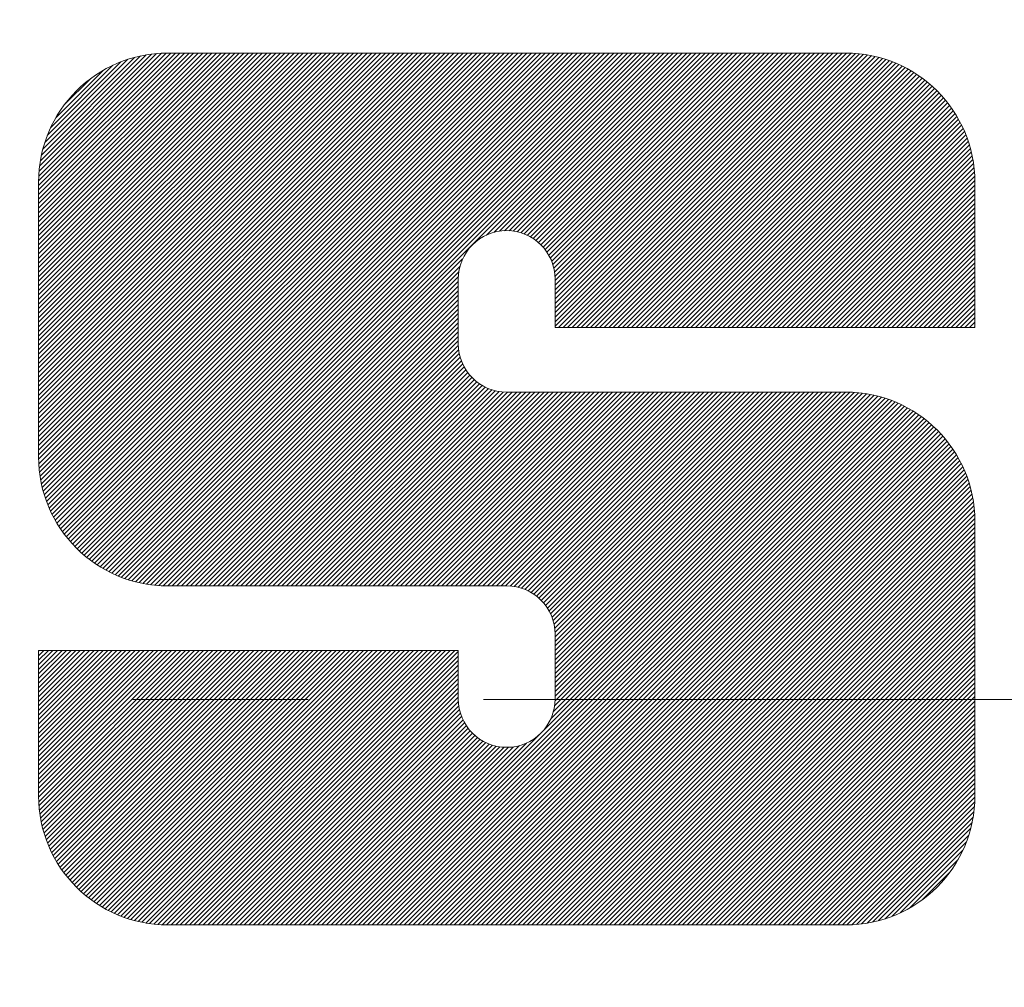
# Model space of a CAD drawing. Units: millimetres. Extents: x -2428 to 760, y -5300 to 559.
# Drawn here: x -299 to -280, y 174 to 193 of the extents above; entities that cross this region are included whole.
import ezdxf

# ---------------------------------------------------------------- set-up
doc = ezdxf.new("R2010")
doc.units = ezdxf.units.MM
doc.header["$LTSCALE"] = 4
doc.linetypes.add('JWW_CENTER1', pattern=[6.773333, 4.233333, -0.846667, 0.846667, -0.846667])
for name, color, linetype in [('0-F', 7, 'Continuous'), ('仕上', 7, 'Continuous'), ('躯体', 7, 'Continuous'), ('通り芯', 7, 'Continuous')]:
    doc.layers.add(name, color=color, linetype=linetype)

msp = doc.modelspace()

# ---------------------------------------------------------------- linework, layer by layer
at = {"layer": '0-F', "color": 4, "linetype": 'Continuous', "lineweight": 9}
for p, q in [((-298.571, 184.154), (-290.812, 191.912)), ((-298.571, 184.242), (-290.9, 191.912)), ((-298.571, 184.33), (-290.988, 191.912)), ((-298.571, 184.418), (-291.077, 191.912)), ((-298.571, 184.507), (-291.165, 191.912)), ((-298.571, 184.595), (-291.253, 191.912)), ((-298.571, 184.683), (-291.341, 191.912)), ((-298.571, 184.771), (-291.43, 191.912)), ((-298.571, 184.859), (-291.518, 191.912)), ((-298.571, 184.948), (-291.606, 191.912)), ((-298.571, 185.036), (-291.694, 191.912)), ((-298.571, 185.124), (-291.782, 191.912)), ((-298.571, 185.212), (-291.871, 191.912)), ((-298.571, 185.3), (-291.959, 191.912)), ((-298.571, 185.389), (-292.047, 191.912)), ((-298.571, 185.477), (-292.135, 191.912)), ((-298.571, 185.565), (-292.223, 191.912)), ((-298.571, 185.653), (-292.312, 191.912)), ((-298.571, 185.741), (-292.4, 191.912)), ((-298.571, 185.83), (-292.488, 191.912)), ((-298.571, 185.918), (-292.576, 191.912)), ((-298.571, 186.006), (-292.664, 191.912)), ((-298.571, 186.094), (-292.753, 191.912)), ((-298.571, 186.182), (-292.841, 191.912)), ((-298.571, 186.271), (-292.929, 191.912)), ((-298.571, 186.359), (-293.017, 191.912)), ((-298.571, 186.447), (-293.105, 191.912)), ((-298.571, 186.535), (-293.194, 191.912)), ((-298.571, 186.623), (-293.282, 191.912)), ((-298.571, 186.712), (-293.37, 191.912)), ((-298.571, 186.8), (-293.458, 191.912)), ((-298.571, 186.888), (-293.546, 191.912)), ((-298.571, 186.976), (-293.635, 191.912)), ((-298.571, 187.065), (-293.723, 191.912)), ((-298.571, 187.153), (-293.811, 191.912)), ((-298.571, 187.241), (-293.899, 191.912)), ((-298.571, 187.329), (-293.987, 191.912)), ((-298.571, 187.417), (-294.076, 191.912)), ((-298.571, 187.506), (-294.164, 191.912)), ((-298.571, 187.594), (-294.252, 191.912)), ((-298.571, 187.682), (-294.34, 191.912)), ((-298.571, 187.77), (-294.428, 191.912)), ((-298.571, 187.858), (-294.517, 191.912)), ((-298.571, 187.947), (-294.605, 191.912)), ((-298.571, 188.035), (-294.693, 191.912)), ((-298.571, 188.123), (-294.781, 191.912)), ((-298.571, 188.211), (-294.87, 191.912)), ((-298.571, 188.299), (-294.958, 191.912)), ((-298.571, 188.388), (-295.046, 191.912)), ((-298.571, 188.476), (-295.134, 191.912)), ((-298.571, 188.564), (-295.222, 191.912)), ((-298.571, 188.652), (-295.31, 191.912)), ((-298.571, 188.74), (-295.399, 191.912)), ((-298.571, 188.829), (-295.487, 191.912)), ((-298.571, 188.917), (-295.575, 191.912)), ((-298.571, 189.005), (-295.663, 191.912)), ((-298.571, 189.093), (-295.752, 191.912)), ((-298.571, 189.181), (-295.84, 191.912)), ((-298.571, 189.27), (-295.928, 191.912)), ((-298.571, 189.358), (-296.016, 191.912)), ((-298.571, 189.446), (-296.105, 191.912)), ((-298.57, 184.066), (-290.724, 191.912)), ((-298.568, 189.537), (-296.195, 191.91)), ((-298.567, 183.981), (-290.636, 191.912)), ((-298.562, 189.632), (-296.29, 191.903)), ((-298.561, 183.898), (-290.547, 191.912)), ((-298.553, 183.819), (-290.459, 191.912)), ((-298.551, 189.73), (-296.389, 191.893)), ((-298.542, 183.741), (-290.371, 191.912)), ((-298.536, 189.834), (-296.492, 191.878)), ((-298.53, 183.666), (-290.283, 191.912)), ((-298.515, 183.592), (-290.195, 191.912)), ((-298.515, 189.943), (-296.601, 191.857)), ((-298.499, 183.52), (-290.106, 191.912)), ((-298.487, 190.059), (-296.718, 191.829)), ((-298.48, 183.45), (-290.018, 191.912)), ((-298.46, 183.382), (-289.93, 191.912)), ((-298.45, 190.184), (-296.843, 191.792)), ((-298.439, 183.315), (-289.842, 191.912)), ((-298.416, 183.25), (-289.753, 191.912)), ((-298.402, 190.321), (-296.979, 191.743)), ((-298.391, 183.187), (-289.665, 191.912)), ((-298.365, 183.125), (-289.577, 191.912)), ((-298.338, 183.064), (-289.489, 191.912)), ((-298.309, 183.004), (-289.401, 191.912)), ((-298.279, 182.946), (-289.313, 191.912)), ((-298.248, 182.889), (-289.224, 191.912)), ((-298.216, 182.833), (-289.136, 191.912)), ((-298.182, 182.778), (-289.048, 191.912)), ((-298.147, 182.725), (-288.96, 191.912)), ((-298.111, 182.673), (-288.871, 191.912)), ((-298.074, 182.622), (-288.783, 191.912)), ((-298.035, 182.572), (-288.695, 191.912)), ((-297.996, 182.523), (-288.607, 191.912)), ((-297.956, 182.476), (-288.519, 191.912)), ((-297.914, 182.429), (-288.43, 191.912)), ((-297.871, 182.384), (-288.342, 191.912)), ((-297.827, 182.339), (-288.254, 191.912)), ((-297.782, 182.296), (-288.166, 191.912)), ((-297.736, 182.254), (-288.078, 191.912)), ((-297.689, 182.213), (-287.989, 191.912)), ((-297.641, 182.173), (-287.901, 191.912)), ((-297.591, 182.134), (-287.813, 191.912)), ((-297.541, 182.097), (-287.725, 191.912)), ((-297.489, 182.06), (-287.637, 191.912)), ((-297.436, 182.025), (-287.548, 191.912)), ((-297.382, 181.991), (-287.46, 191.912)), ((-297.327, 181.958), (-287.372, 191.912)), ((-297.27, 181.926), (-287.284, 191.912)), ((-297.213, 181.895), (-287.196, 191.912)), ((-297.154, 181.866), (-287.107, 191.912)), ((-297.093, 181.838), (-287.019, 191.912)), ((-297.032, 181.812), (-286.931, 191.912)), ((-296.969, 181.787), (-286.843, 191.912)), ((-296.904, 181.763), (-286.754, 191.912)), ((-296.838, 181.741), (-286.666, 191.912)), ((-296.77, 181.72), (-286.578, 191.912)), ((-296.701, 181.701), (-286.49, 191.912)), ((-289.917, 188.397), (-286.402, 191.912)), ((-289.778, 188.448), (-286.313, 191.912)), ((-289.666, 188.472), (-286.225, 191.912)), ((-289.568, 188.481), (-286.137, 191.912)), ((-289.48, 188.481), (-286.049, 191.912)), ((-289.4, 188.474), (-285.961, 191.912)), ((-289.325, 188.46), (-285.872, 191.912)), ((-289.255, 188.442), (-285.784, 191.912)), ((-289.19, 188.419), (-285.696, 191.912)), ((-289.128, 188.393), (-285.608, 191.912)), ((-289.069, 188.363), (-285.52, 191.912)), ((-289.015, 188.329), (-285.431, 191.912)), ((-288.963, 188.293), (-285.343, 191.912)), ((-288.914, 188.253), (-285.255, 191.912)), ((-288.868, 188.211), (-285.167, 191.912)), ((-288.826, 188.166), (-285.079, 191.912)), ((-288.786, 188.117), (-284.99, 191.912)), ((-288.749, 188.066), (-284.902, 191.912)), ((-288.715, 188.011), (-284.814, 191.912)), ((-288.685, 187.954), (-284.726, 191.912)), ((-288.658, 187.892), (-284.638, 191.912)), ((-288.635, 187.827), (-284.549, 191.912)), ((-288.616, 187.758), (-284.461, 191.912)), ((-288.602, 187.684), (-284.373, 191.912)), ((-288.593, 187.604), (-284.285, 191.912)), ((-288.592, 186.635), (-283.314, 191.912)), ((-288.592, 186.724), (-283.403, 191.912)), ((-288.592, 186.812), (-283.491, 191.912)), ((-288.592, 186.9), (-283.579, 191.912)), ((-288.592, 186.988), (-283.667, 191.912)), ((-288.592, 187.076), (-283.755, 191.912)), ((-288.592, 187.164), (-283.844, 191.912)), ((-288.592, 187.253), (-283.932, 191.912)), ((-288.592, 187.341), (-284.02, 191.912)), ((-288.592, 187.429), (-284.108, 191.912)), ((-288.592, 187.517), (-284.196, 191.912)), ((-288.528, 186.611), (-283.226, 191.912)), ((-288.439, 186.611), (-283.138, 191.912)), ((-288.351, 186.611), (-283.05, 191.912)), ((-288.263, 186.611), (-282.962, 191.912)), ((-288.175, 186.611), (-282.876, 191.91)), ((-288.087, 186.611), (-282.792, 191.906)), ((-287.998, 186.611), (-282.711, 191.898)), ((-287.91, 186.611), (-282.633, 191.889)), ((-287.822, 186.611), (-282.556, 191.877)), ((-287.734, 186.611), (-282.482, 191.863)), ((-287.646, 186.611), (-282.41, 191.847)), ((-287.557, 186.611), (-282.339, 191.829)), ((-287.469, 186.611), (-282.27, 191.81)), ((-287.381, 186.611), (-282.203, 191.789)), ((-287.293, 186.611), (-282.137, 191.766)), ((-287.205, 186.611), (-282.073, 191.743)), ((-298.336, 190.475), (-297.133, 191.677)), ((-298.24, 190.659), (-297.317, 191.582)), ((-287.116, 186.611), (-282.01, 191.717)), ((-287.028, 186.611), (-281.949, 191.69)), ((-286.94, 186.611), (-281.889, 191.662)), ((-286.852, 186.611), (-281.83, 191.632)), ((-286.764, 186.611), (-281.773, 191.602)), ((-286.675, 186.611), (-281.717, 191.57)), ((-286.587, 186.611), (-281.662, 191.537)), ((-298.07, 190.917), (-297.576, 191.412)), ((-286.499, 186.611), (-281.608, 191.502)), ((-286.411, 186.611), (-281.555, 191.467)), ((-286.322, 186.611), (-281.504, 191.43)), ((-286.234, 186.611), (-281.453, 191.392)), ((-286.146, 186.611), (-281.404, 191.353)), ((-286.058, 186.611), (-281.356, 191.313)), ((-285.97, 186.611), (-281.309, 191.272)), ((-285.881, 186.611), (-281.263, 191.229)), ((-285.793, 186.611), (-281.218, 191.186)), ((-285.705, 186.611), (-281.175, 191.142)), ((-285.617, 186.611), (-281.132, 191.096)), ((-285.529, 186.611), (-281.091, 191.049)), ((-285.44, 186.611), (-281.05, 191.001)), ((-285.352, 186.611), (-281.011, 190.952)), ((-285.264, 186.611), (-280.973, 190.902)), ((-285.176, 186.611), (-280.936, 190.851)), ((-285.088, 186.611), (-280.9, 190.798)), ((-284.999, 186.611), (-280.866, 190.745)), ((-284.911, 186.611), (-280.832, 190.69)), ((-284.823, 186.611), (-280.8, 190.634)), ((-284.735, 186.611), (-280.769, 190.577)), ((-284.647, 186.611), (-280.739, 190.518)), ((-284.558, 186.611), (-280.711, 190.458)), ((-284.47, 186.611), (-280.684, 190.397)), ((-284.382, 186.611), (-280.658, 190.335)), ((-284.294, 186.611), (-280.634, 190.271)), ((-284.206, 186.611), (-280.611, 190.206)), ((-284.117, 186.611), (-280.59, 190.138)), ((-284.029, 186.611), (-280.57, 190.07)), ((-283.941, 186.611), (-280.552, 190)), ((-283.853, 186.611), (-280.536, 189.928)), ((-283.764, 186.611), (-280.522, 189.854)), ((-283.676, 186.611), (-280.51, 189.778)), ((-283.588, 186.611), (-280.5, 189.7)), ((-283.5, 186.611), (-280.492, 189.619)), ((-283.412, 186.611), (-280.486, 189.536)), ((-283.323, 186.611), (-280.484, 189.451)), ((-283.235, 186.611), (-280.484, 189.363)), ((-283.147, 186.611), (-280.484, 189.274)), ((-283.059, 186.611), (-280.484, 189.186)), ((-282.971, 186.611), (-280.484, 189.098)), ((-282.882, 186.611), (-280.484, 189.01)), ((-282.794, 186.611), (-280.484, 188.922)), ((-282.706, 186.611), (-280.484, 188.833)), ((-282.618, 186.611), (-280.484, 188.745)), ((-282.53, 186.611), (-280.484, 188.657)), ((-282.441, 186.611), (-280.484, 188.569)), ((-282.353, 186.611), (-280.484, 188.481)), ((-282.265, 186.611), (-280.484, 188.392)), ((-282.177, 186.611), (-280.484, 188.304)), ((-282.089, 186.611), (-280.484, 188.216)), ((-282, 186.611), (-280.484, 188.128)), ((-296.63, 181.684), (-290.378, 187.937)), ((-281.912, 186.611), (-280.484, 188.04)), ((-281.824, 186.611), (-280.484, 187.951)), ((-296.558, 181.668), (-290.428, 187.797)), ((-281.736, 186.611), (-280.484, 187.863)), ((-281.648, 186.611), (-280.484, 187.775)), ((-296.483, 181.655), (-290.452, 187.685)), ((-296.406, 181.643), (-290.462, 187.588)), ((-281.559, 186.611), (-280.484, 187.687)), ((-281.471, 186.611), (-280.484, 187.599)), ((-296.327, 181.634), (-290.463, 187.499)), ((-296.246, 181.627), (-290.463, 187.41)), ((-281.383, 186.611), (-280.484, 187.51)), ((-281.295, 186.611), (-280.484, 187.422)), ((-296.162, 181.623), (-290.463, 187.322)), ((-296.075, 181.622), (-290.463, 187.234)), ((-281.207, 186.611), (-280.484, 187.334)), ((-281.118, 186.611), (-280.484, 187.246)), ((-295.987, 181.622), (-290.463, 187.146)), ((-295.899, 181.622), (-290.463, 187.058)), ((-281.03, 186.611), (-280.484, 187.158)), ((-280.942, 186.611), (-280.484, 187.069)), ((-280.854, 186.611), (-280.484, 186.981)), ((-295.811, 181.622), (-290.463, 186.969)), ((-295.722, 181.622), (-290.463, 186.881)), ((-295.634, 181.622), (-290.463, 186.793)), ((-280.766, 186.611), (-280.484, 186.893)), ((-280.677, 186.611), (-280.484, 186.805)), ((-295.546, 181.622), (-290.463, 186.705)), ((-295.458, 181.622), (-290.463, 186.617)), ((-280.589, 186.611), (-280.484, 186.717)), ((-280.501, 186.611), (-280.484, 186.628)), ((-295.37, 181.622), (-290.463, 186.528)), ((-295.281, 181.622), (-290.463, 186.44)), ((-295.193, 181.622), (-290.463, 186.352)), ((-295.105, 181.622), (-290.462, 186.264)), ((-295.017, 181.622), (-290.456, 186.183)), ((-294.929, 181.622), (-290.443, 186.107)), ((-294.84, 181.622), (-290.425, 186.037)), ((-294.752, 181.622), (-290.403, 185.971)), ((-294.664, 181.622), (-290.377, 185.908)), ((-294.576, 181.622), (-290.348, 185.85)), ((-294.487, 181.622), (-290.315, 185.794)), ((-294.399, 181.622), (-290.279, 185.742)), ((-294.311, 181.622), (-290.24, 185.693)), ((-294.223, 181.622), (-290.198, 185.647)), ((-294.135, 181.622), (-290.153, 185.603)), ((-294.046, 181.622), (-290.105, 185.563)), ((-293.958, 181.622), (-290.054, 185.526)), ((-293.87, 181.622), (-290, 185.492)), ((-293.782, 181.622), (-289.942, 185.461)), ((-293.694, 181.622), (-289.882, 185.433)), ((-293.606, 181.622), (-289.817, 185.41)), ((-293.517, 181.622), (-289.749, 185.39)), ((-293.429, 181.622), (-289.675, 185.375)), ((-293.341, 181.622), (-289.596, 185.366)), ((-293.253, 181.622), (-289.51, 185.364)), ((-293.164, 181.622), (-289.422, 185.364)), ((-293.076, 181.622), (-289.334, 185.364)), ((-292.988, 181.622), (-289.246, 185.364)), ((-292.9, 181.622), (-289.158, 185.364)), ((-292.812, 181.622), (-289.069, 185.364)), ((-292.723, 181.622), (-288.981, 185.364)), ((-292.635, 181.622), (-288.893, 185.364)), ((-292.569, 175.073), (-282.356, 185.285)), ((-292.547, 181.622), (-288.805, 185.364)), ((-292.48, 175.073), (-282.287, 185.266)), ((-292.459, 181.622), (-288.717, 185.364)), ((-292.37, 181.622), (-288.628, 185.364)), ((-292.282, 181.622), (-288.54, 185.364)), ((-292.194, 181.622), (-288.452, 185.364)), ((-292.106, 181.622), (-288.364, 185.364)), ((-292.018, 181.622), (-288.276, 185.364)), ((-291.93, 181.622), (-288.187, 185.364)), ((-291.841, 181.622), (-288.099, 185.364)), ((-291.753, 181.622), (-288.011, 185.364)), ((-291.665, 181.622), (-287.923, 185.364)), ((-291.577, 181.622), (-287.835, 185.364)), ((-291.488, 181.622), (-287.746, 185.364)), ((-291.4, 181.622), (-287.658, 185.364)), ((-291.312, 181.622), (-287.57, 185.364)), ((-291.224, 181.622), (-287.482, 185.364)), ((-291.136, 181.622), (-287.393, 185.364)), ((-291.047, 181.622), (-287.305, 185.364)), ((-290.959, 181.622), (-287.217, 185.364)), ((-290.871, 181.622), (-287.129, 185.364)), ((-290.783, 181.622), (-287.041, 185.364)), ((-290.695, 181.622), (-286.952, 185.364)), ((-290.606, 181.622), (-286.864, 185.364)), ((-290.518, 181.622), (-286.776, 185.364)), ((-290.43, 181.622), (-286.688, 185.364)), ((-290.342, 181.622), (-286.6, 185.364)), ((-290.254, 181.622), (-286.511, 185.364)), ((-290.165, 181.622), (-286.423, 185.364)), ((-290.077, 181.622), (-286.335, 185.364)), ((-289.989, 181.622), (-286.247, 185.364)), ((-289.901, 181.622), (-286.159, 185.364)), ((-289.813, 181.622), (-286.07, 185.364)), ((-289.724, 181.622), (-285.982, 185.364)), ((-289.636, 181.622), (-285.894, 185.364)), ((-289.548, 181.622), (-285.806, 185.364)), ((-289.462, 181.619), (-285.718, 185.364)), ((-289.383, 181.61), (-285.629, 185.364)), ((-289.309, 181.596), (-285.541, 185.364)), ((-289.24, 181.577), (-285.453, 185.364)), ((-289.175, 181.553), (-285.365, 185.364)), ((-289.115, 181.525), (-285.276, 185.364)), ((-289.057, 181.495), (-285.188, 185.364)), ((-289.003, 181.461), (-285.1, 185.364)), ((-288.952, 181.424), (-285.012, 185.364)), ((-288.904, 181.384), (-284.924, 185.364)), ((-288.859, 181.341), (-284.836, 185.364)), ((-288.817, 181.294), (-284.747, 185.364)), ((-288.777, 181.245), (-284.659, 185.364)), ((-288.741, 181.193), (-284.571, 185.364)), ((-288.708, 181.138), (-284.483, 185.364)), ((-288.678, 181.08), (-284.394, 185.364)), ((-288.673, 179.056), (-282.427, 185.302)), ((-288.652, 181.018), (-284.306, 185.364)), ((-288.63, 180.952), (-284.218, 185.364)), ((-288.624, 179.193), (-282.5, 185.317)), ((-288.612, 180.881), (-284.13, 185.364)), ((-288.601, 179.304), (-282.575, 185.331)), ((-288.599, 180.806), (-284.042, 185.364)), ((-288.592, 179.755), (-282.983, 185.364)), ((-288.592, 179.843), (-283.071, 185.364)), ((-288.592, 179.932), (-283.159, 185.364)), ((-288.592, 180.02), (-283.248, 185.364)), ((-288.592, 180.108), (-283.336, 185.364)), ((-288.592, 180.196), (-283.424, 185.364)), ((-288.592, 180.284), (-283.512, 185.364)), ((-288.592, 180.373), (-283.601, 185.364)), ((-288.592, 180.461), (-283.689, 185.364)), ((-288.592, 180.549), (-283.777, 185.364)), ((-288.592, 180.637), (-283.865, 185.364)), ((-288.592, 180.725), (-283.953, 185.364)), ((-288.592, 179.667), (-282.896, 185.362)), ((-288.592, 179.579), (-282.812, 185.358)), ((-288.592, 179.491), (-282.731, 185.351)), ((-288.592, 179.402), (-282.652, 185.342)), ((-292.392, 175.073), (-282.219, 185.245)), ((-292.304, 175.073), (-282.153, 185.223)), ((-292.216, 175.073), (-282.089, 185.2)), ((-292.128, 175.073), (-282.025, 185.174)), ((-292.039, 175.073), (-281.964, 185.148)), ((-291.951, 175.073), (-281.903, 185.12)), ((-291.863, 175.073), (-281.845, 185.091)), ((-291.775, 175.073), (-281.787, 185.061)), ((-291.686, 175.073), (-281.73, 185.029)), ((-291.598, 175.073), (-281.675, 184.996)), ((-291.51, 175.073), (-281.621, 184.962)), ((-291.422, 175.073), (-281.568, 184.927)), ((-291.334, 175.073), (-281.516, 184.89)), ((-291.246, 175.073), (-281.465, 184.853)), ((-291.157, 175.073), (-281.416, 184.814)), ((-291.069, 175.073), (-281.368, 184.774)), ((-290.981, 175.073), (-281.32, 184.733)), ((-290.893, 175.073), (-281.274, 184.691)), ((-290.804, 175.073), (-281.229, 184.648)), ((-290.716, 175.073), (-281.185, 184.604)), ((-290.628, 175.073), (-281.142, 184.558)), ((-290.54, 175.073), (-281.101, 184.512)), ((-290.452, 175.073), (-281.06, 184.464)), ((-290.363, 175.073), (-281.021, 184.416)), ((-290.275, 175.073), (-280.982, 184.366)), ((-290.187, 175.073), (-280.945, 184.315)), ((-290.099, 175.073), (-280.909, 184.262)), ((-290.011, 175.073), (-280.874, 184.209)), ((-289.922, 175.073), (-280.84, 184.155)), ((-289.834, 175.073), (-280.808, 184.099)), ((-289.746, 175.073), (-280.777, 184.042)), ((-289.658, 175.073), (-280.747, 183.984)), ((-289.57, 175.073), (-280.718, 183.924)), ((-289.481, 175.073), (-280.69, 183.864)), ((-289.393, 175.073), (-280.664, 183.801)), ((-289.305, 175.073), (-280.64, 183.738)), ((-289.217, 175.073), (-280.617, 183.673)), ((-289.129, 175.073), (-280.595, 183.606)), ((-289.04, 175.073), (-280.575, 183.538)), ((-288.952, 175.073), (-280.557, 183.468)), ((-288.864, 175.073), (-280.54, 183.396)), ((-288.776, 175.073), (-280.525, 183.323)), ((-288.687, 175.073), (-280.512, 183.248)), ((-288.599, 175.073), (-280.502, 183.17)), ((-288.511, 175.073), (-280.493, 183.09)), ((-288.423, 175.073), (-280.487, 183.008)), ((-288.335, 175.073), (-280.484, 182.923)), ((-288.246, 175.073), (-280.484, 182.835)), ((-288.158, 175.073), (-280.484, 182.747)), ((-288.07, 175.073), (-280.484, 182.659)), ((-287.982, 175.073), (-280.484, 182.571)), ((-287.894, 175.073), (-280.484, 182.483)), ((-287.806, 175.073), (-280.484, 182.394)), ((-287.717, 175.073), (-280.484, 182.306)), ((-287.629, 175.073), (-280.484, 182.218)), ((-287.541, 175.073), (-280.484, 182.13)), ((-287.453, 175.073), (-280.484, 182.042)), ((-287.364, 175.073), (-280.484, 181.954)), ((-287.276, 175.073), (-280.484, 181.865)), ((-287.188, 175.073), (-280.484, 181.777)), ((-287.1, 175.073), (-280.484, 181.689)), ((-287.012, 175.073), (-280.484, 181.601)), ((-286.924, 175.073), (-280.484, 181.512)), ((-286.835, 175.073), (-280.484, 181.424)), ((-286.747, 175.073), (-280.484, 181.336)), ((-286.659, 175.073), (-280.484, 181.248)), ((-286.571, 175.073), (-280.484, 181.16)), ((-286.482, 175.073), (-280.484, 181.072)), ((-286.394, 175.073), (-280.484, 180.983)), ((-286.306, 175.073), (-280.484, 180.895)), ((-286.218, 175.073), (-280.484, 180.807)), ((-286.13, 175.073), (-280.484, 180.719)), ((-286.041, 175.073), (-280.484, 180.631)), ((-285.953, 175.073), (-280.484, 180.542)), ((-298.571, 177.538), (-295.735, 180.374)), ((-298.571, 177.626), (-295.823, 180.374)), ((-298.571, 177.714), (-295.911, 180.374)), ((-298.571, 177.803), (-296, 180.374)), ((-298.571, 177.891), (-296.088, 180.374)), ((-298.571, 177.979), (-296.176, 180.374)), ((-298.571, 178.067), (-296.264, 180.374)), ((-298.571, 178.156), (-296.352, 180.374)), ((-298.571, 178.244), (-296.441, 180.374)), ((-298.571, 178.332), (-296.529, 180.374)), ((-298.571, 178.42), (-296.617, 180.374)), ((-298.571, 178.508), (-296.705, 180.374)), ((-298.571, 178.597), (-296.793, 180.374)), ((-298.571, 178.685), (-296.882, 180.374)), ((-298.571, 178.773), (-296.97, 180.374)), ((-298.571, 178.861), (-297.058, 180.374)), ((-298.571, 178.949), (-297.146, 180.374)), ((-298.571, 179.038), (-297.234, 180.374)), ((-298.571, 179.126), (-297.323, 180.374)), ((-298.571, 179.214), (-297.411, 180.374)), ((-298.571, 179.302), (-297.499, 180.374)), ((-298.571, 179.391), (-297.587, 180.374)), ((-298.571, 179.479), (-297.676, 180.374)), ((-298.571, 179.567), (-297.764, 180.374)), ((-298.571, 179.655), (-297.852, 180.374)), ((-298.571, 179.743), (-297.94, 180.374)), ((-298.571, 179.831), (-298.028, 180.374)), ((-298.571, 179.92), (-298.117, 180.374)), ((-298.571, 180.008), (-298.205, 180.374)), ((-298.571, 180.096), (-298.293, 180.374)), ((-298.571, 180.185), (-298.381, 180.374)), ((-298.571, 180.273), (-298.469, 180.374)), ((-298.571, 180.361), (-298.558, 180.374)), ((-298.568, 177.453), (-295.647, 180.374)), ((-298.563, 177.37), (-295.559, 180.374)), ((-298.555, 177.289), (-295.47, 180.374)), ((-298.545, 177.211), (-295.382, 180.374)), ((-298.533, 177.135), (-295.294, 180.374)), ((-298.519, 177.061), (-295.206, 180.374)), ((-298.503, 176.989), (-295.117, 180.374)), ((-298.485, 176.918), (-295.029, 180.374)), ((-298.465, 176.85), (-294.941, 180.374)), ((-298.444, 176.783), (-294.853, 180.374)), ((-298.421, 176.717), (-294.765, 180.374)), ((-298.397, 176.653), (-294.676, 180.374)), ((-298.372, 176.591), (-294.588, 180.374)), ((-298.345, 176.53), (-294.5, 180.374)), ((-298.316, 176.47), (-294.412, 180.374)), ((-298.287, 176.411), (-294.324, 180.374)), ((-298.256, 176.354), (-294.235, 180.374)), ((-298.224, 176.298), (-294.147, 180.374)), ((-298.19, 176.243), (-294.059, 180.374)), ((-298.156, 176.189), (-293.971, 180.374)), ((-298.12, 176.137), (-293.883, 180.374)), ((-298.083, 176.085), (-293.794, 180.374)), ((-298.045, 176.035), (-293.706, 180.374)), ((-298.006, 175.986), (-293.618, 180.374)), ((-297.966, 175.938), (-293.53, 180.374)), ((-297.924, 175.892), (-293.442, 180.374)), ((-297.882, 175.846), (-293.353, 180.374)), ((-297.838, 175.801), (-293.265, 180.374)), ((-297.793, 175.758), (-293.177, 180.374)), ((-297.748, 175.715), (-293.089, 180.374)), ((-297.701, 175.674), (-293.001, 180.374)), ((-297.653, 175.634), (-292.912, 180.374)), ((-297.603, 175.595), (-292.824, 180.374)), ((-297.553, 175.557), (-292.736, 180.374)), ((-297.502, 175.52), (-292.648, 180.374)), ((-297.449, 175.484), (-292.559, 180.374)), ((-297.395, 175.45), (-292.471, 180.374)), ((-297.34, 175.417), (-292.383, 180.374)), ((-297.284, 175.385), (-292.295, 180.374)), ((-297.227, 175.354), (-292.207, 180.374)), ((-297.168, 175.324), (-292.118, 180.374)), ((-297.108, 175.296), (-292.03, 180.374)), ((-297.047, 175.269), (-291.942, 180.374)), ((-296.984, 175.244), (-291.854, 180.374)), ((-296.92, 175.22), (-291.766, 180.374)), ((-296.854, 175.197), (-291.677, 180.374)), ((-296.787, 175.176), (-291.589, 180.374)), ((-296.718, 175.157), (-291.501, 180.374)), ((-296.648, 175.139), (-291.413, 180.374)), ((-296.576, 175.123), (-291.325, 180.374)), ((-296.501, 175.109), (-291.236, 180.374)), ((-296.425, 175.097), (-291.148, 180.374)), ((-296.347, 175.087), (-291.06, 180.374)), ((-296.266, 175.08), (-290.972, 180.374)), ((-296.183, 175.075), (-290.884, 180.374)), ((-296.097, 175.073), (-290.795, 180.374)), ((-296.009, 175.073), (-290.707, 180.374)), ((-295.92, 175.073), (-290.619, 180.374)), ((-295.832, 175.073), (-290.531, 180.374)), ((-295.744, 175.073), (-290.463, 180.354)), ((-285.865, 175.073), (-280.484, 180.454)), ((-285.777, 175.073), (-280.484, 180.366)), ((-295.656, 175.073), (-290.463, 180.266)), ((-295.568, 175.073), (-290.463, 180.177)), ((-285.689, 175.073), (-280.484, 180.278)), ((-285.6, 175.073), (-280.484, 180.19)), ((-295.479, 175.073), (-290.463, 180.089)), ((-295.391, 175.073), (-290.463, 180.001)), ((-285.512, 175.073), (-280.484, 180.101)), ((-285.424, 175.073), (-280.484, 180.013)), ((-295.303, 175.073), (-290.463, 179.913)), ((-295.215, 175.073), (-290.463, 179.825)), ((-285.336, 175.073), (-280.484, 179.925)), ((-285.248, 175.073), (-280.484, 179.837)), ((-285.16, 175.073), (-280.484, 179.749)), ((-295.127, 175.073), (-290.463, 179.736)), ((-295.038, 175.073), (-290.463, 179.648)), ((-294.95, 175.073), (-290.463, 179.56)), ((-285.071, 175.073), (-280.484, 179.66)), ((-284.983, 175.073), (-280.484, 179.572)), ((-294.862, 175.073), (-290.463, 179.472)), ((-294.774, 175.073), (-290.461, 179.385)), ((-284.895, 175.073), (-280.484, 179.484)), ((-284.807, 175.073), (-280.484, 179.395)), ((-294.685, 175.073), (-290.453, 179.305)), ((-294.597, 175.073), (-290.439, 179.231)), ((-284.718, 175.073), (-280.484, 179.307)), ((-284.63, 175.073), (-280.484, 179.219)), ((-294.509, 175.073), (-290.421, 179.161)), ((-294.421, 175.073), (-290.398, 179.096)), ((-294.333, 175.073), (-290.371, 179.034)), ((-284.542, 175.073), (-280.484, 179.131)), ((-284.454, 175.073), (-280.484, 179.043)), ((-294.244, 175.073), (-290.341, 178.976)), ((-294.156, 175.073), (-290.307, 178.922)), ((-294.068, 175.073), (-290.27, 178.87)), ((-293.98, 175.073), (-290.231, 178.822)), ((-284.366, 175.073), (-280.484, 178.955)), ((-284.277, 175.073), (-280.484, 178.866)), ((-293.892, 175.073), (-290.188, 178.776)), ((-293.803, 175.073), (-290.142, 178.734)), ((-293.715, 175.073), (-290.094, 178.694)), ((-293.627, 175.073), (-290.042, 178.658)), ((-293.539, 175.073), (-289.987, 178.624)), ((-284.189, 175.073), (-280.484, 178.778)), ((-284.101, 175.073), (-280.484, 178.69)), ((-293.451, 175.073), (-289.929, 178.594)), ((-293.362, 175.073), (-289.868, 178.567)), ((-293.274, 175.073), (-289.802, 178.544)), ((-293.186, 175.073), (-289.733, 178.526)), ((-293.098, 175.073), (-289.658, 178.512)), ((-293.01, 175.073), (-289.578, 178.504)), ((-292.921, 175.073), (-289.49, 178.504)), ((-292.833, 175.073), (-289.393, 178.513)), ((-292.745, 175.073), (-289.282, 178.536)), ((-292.657, 175.073), (-289.145, 178.585)), ((-284.013, 175.073), (-280.484, 178.602)), ((-283.924, 175.073), (-280.484, 178.514)), ((-283.836, 175.073), (-280.484, 178.426)), ((-283.748, 175.073), (-280.484, 178.337)), ((-283.66, 175.073), (-280.484, 178.249)), ((-283.572, 175.073), (-280.484, 178.161)), ((-283.484, 175.073), (-280.484, 178.073)), ((-283.395, 175.073), (-280.484, 177.984)), ((-283.307, 175.073), (-280.484, 177.896)), ((-283.219, 175.073), (-280.484, 177.808)), ((-283.131, 175.073), (-280.484, 177.72)), ((-283.043, 175.073), (-280.484, 177.632)), ((-282.954, 175.073), (-280.484, 177.543)), ((-282.863, 175.075), (-280.486, 177.452)), ((-282.769, 175.081), (-280.492, 177.358)), ((-282.671, 175.092), (-280.503, 177.26)), ((-282.567, 175.107), (-280.518, 177.156)), ((-282.459, 175.127), (-280.538, 177.048)), ((-282.343, 175.155), (-280.566, 176.932)), ((-282.218, 175.191), (-280.602, 176.807)), ((-282.082, 175.239), (-280.65, 176.671)), ((-281.929, 175.304), (-280.715, 176.518)), ((-281.747, 175.397), (-280.808, 176.337)), ((-281.496, 175.561), (-280.972, 176.085))]:
    msp.add_line(p, q, dxfattribs=at)
at = {"layer": '仕上', "color": 2, "linetype": 'Continuous', "lineweight": 9}
for radius in [325, 75]:
    msp.add_circle((-318.6, 179.429), radius, dxfattribs=at)
at = {"layer": '躯体', "color": 3, "linetype": 'Continuous', "lineweight": 9}
for radius in [347.5, 346, 337.5, 335, 327.5]:
    msp.add_circle((-318.6, 179.429), radius, dxfattribs=at)
at = {"layer": '通り芯', "color": 4, "linetype": 'Continuous', "lineweight": 9}
for p, q in [((-296.076, 191.912), (-282.978, 191.912)), ((-298.571, 184.116), (-298.571, 189.418)), ((-280.484, 186.611), (-280.484, 189.418)), ((-290.463, 186.299), (-290.463, 187.547)), ((-288.592, 187.547), (-288.592, 186.611)), ((-288.592, 186.611), (-280.484, 186.611)), ((-289.527, 185.364), (-282.978, 185.364)), ((-280.484, 182.869), (-280.484, 177.567)), ((-289.527, 181.622), (-296.076, 181.622)), ((-288.592, 180.686), (-288.592, 179.439)), ((-298.571, 180.374), (-290.463, 180.374)), ((-298.571, 177.567), (-298.571, 180.374)), ((-290.463, 180.374), (-290.463, 179.439)), ((-296.076, 175.073), (-282.978, 175.073))]:
    msp.add_line(p, q, dxfattribs=at)
at = {"layer": '通り芯', "color": 7, "linetype": 'JWW_CENTER1', "lineweight": 9}
msp.add_line((-723.47, 179.429), (98.459, 179.429), dxfattribs=at)
at = {"layer": '通り芯', "color": 4, "linetype": 'Continuous', "lineweight": 9}
for centre, radius, start, end in [((-296.076, 189.418), 2.495, 90, 180), ((-282.978, 189.418), 2.495, 0, 90), ((-289.527, 187.547), 0.936, 0, 180), ((-289.527, 186.299), 0.936, 180, 270), ((-282.978, 182.869), 2.495, 0, 90), ((-296.076, 184.116), 2.495, 180, 270), ((-289.527, 180.686), 0.936, 0, 90), ((-289.527, 179.439), 0.936, 180, 0), ((-296.076, 177.567), 2.495, 180, 270), ((-282.978, 177.567), 2.495, 270, 0)]:
    msp.add_arc(centre, radius, start, end, dxfattribs=at)

doc.saveas('drawing.dxf')
